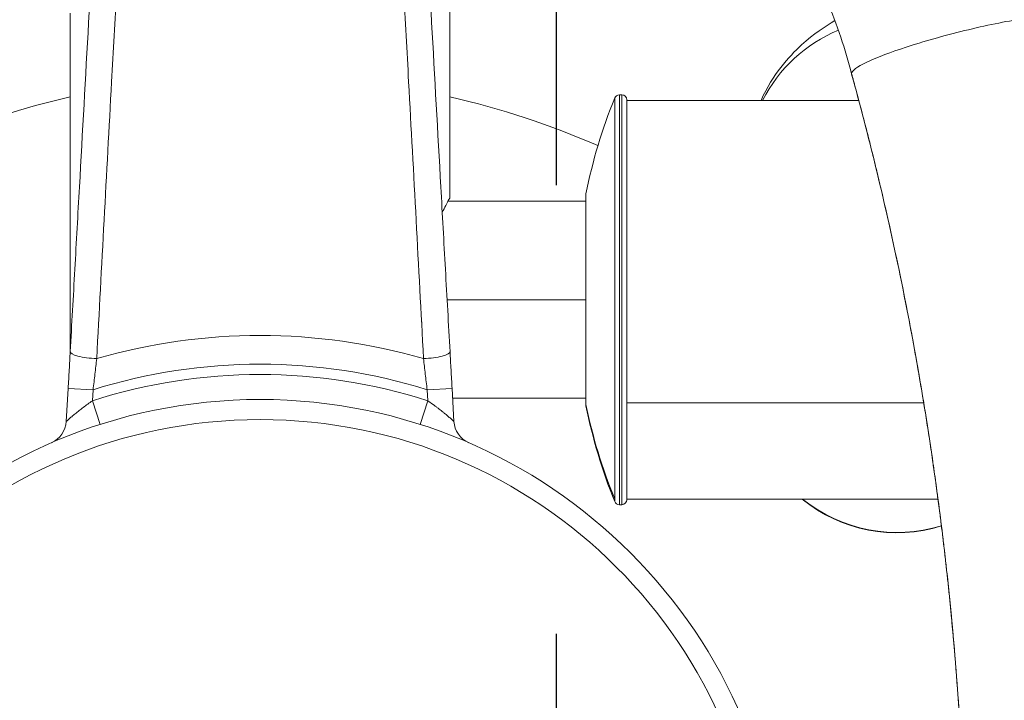
# Model space of a CAD drawing. Units: millimetres. Extents: x -381 to 4238, y 6 to 4878.
# Drawn here: x 2098 to 2295, y 2330 to 2467 of the extents above; entities that cross this region are included whole.
import ezdxf

# ---------------------------------------------------------------- set-up
doc = ezdxf.new("R2010")
doc.units = ezdxf.units.MM
doc.linetypes.add('ACAD_ISO03W100', pattern=[30, 12, -18])
doc.styles.get("Standard").update_dxf_attribs({"font": 'Square-721-BT.ttf'})
doc.dimstyles.new('OLCU', dxfattribs={"dimtxt": 300, "dimasz": 150, "dimexe": 0.18, "dimexo": 0.0625, "dimgap": 50, "dimtad": 1, "dimdec": 0, "dimlfac": 0.1, "dimrnd": 5, "dimzin": 0, "dimdsep": 46, "dimtxsty": 'Standard', "dimcen": 0.09, "dimse1": 1, "dimse2": 1, "dimadec": 0, "dimazin": 0, "dimtfac": 1, "dimtdec": 0, "dimtofl": 0, "dimtmove": 0, "dimatfit": 3, "dimfxl": 1, "dimtolj": 1, "dimtzin": 0, "dimarcsym": 0})

# ---------------------------------------------------------------- blocks, each defined once
blk = doc.blocks.new('*D19')
at = {"color": 0, "lineweight": -2, "transparency": 16777216}
blk.add_line((-141.69, 4443.37), (-141.69, 105.7), dxfattribs=at)
at = {"color": 0, "transparency": 16777216}
for points in [[(-158.36, 4443.37), (-125.03, 4443.37), (-141.69, 4543.37)], [(-158.36, 105.7), (-125.03, 105.7), (-141.69, 5.7)]]:
    blk.add_solid(points, dxfattribs=at)
at = {"layer": 'Defpoints', "color": 0, "transparency": 16777216}
for p in [(2240.55, 4543.37, -0.71), (-141.69, 5.7), (2240.55, 5.7, -0.71)]:
    blk.add_point(p, dxfattribs=at)
at = {"color": 0, "transparency": 16777216, "insert": (-262.78, 2274.54), "char_height": 180, "attachment_point": 5, "rotation": 90}
blk.add_mtext('\\A1;455', dxfattribs=at)

msp = doc.modelspace()

# ---------------------------------------------------------------- linework, layer by layer
at = {"color": 7, "linetype": 'ACAD_ISO03W100', "ltscale": 5}
msp.add_line((2205.372, 2283.617, -0.714), (2205.372, 3223.617, -0.714), dxfattribs=at)
at = {"color": 7, "linetype": 'Continuous', "lineweight": 0}
for p, q in [((2183.992, 2485.119, -0.714), (2183.992, 2431.119, -0.714)), ((2107.892, 2468.069, -0.714), (2107.892, 2400.53, -0.714)), ((2217.952, 2451.719, -0.714), (2217.952, 2369.519, -0.714)), ((2218.442, 2451.719, -0.714), (2217.952, 2451.719, -0.714)), ((2218.442, 2369.519, -0.714), (2218.442, 2451.719, -0.714)), ((2217.025, 2370.67, -0.714), (2217.025, 2451.094, -0.714)), ((2219.442, 2450.719, -0.714), (2219.442, 2370.519, -0.714)), ((2219.442, 2450.619, -0.714), (2265.944, 2450.619, -0.714)), ((2211.257, 2389.645, -0.714), (2211.257, 2431.869, -0.714)), ((2183.594, 2430.369, -0.714), (2211.257, 2430.369, -0.714)), ((2178.072, 2410.619, -0.714), (2178.065, 2410.619, -0.714)), ((2211.257, 2410.619, -0.714), (2183.429, 2410.619, -0.714)), ((2107.094, 2386.226, -0.714), (2107.464, 2392.852, -0.714)), ((2112.456, 2392.573, -0.714), (2107.464, 2392.852, -0.714)), ((2112.456, 2392.573, -0.714), (2112.332, 2390.358, -0.714)), ((2184.421, 2392.852, -0.714), (2179.429, 2392.573, -0.714)), ((2179.553, 2390.358, -0.714), (2179.429, 2392.573, -0.714)), ((2184.421, 2392.852, -0.714), (2184.791, 2386.226, -0.714)), ((2112.332, 2390.358, -0.714), (2113.86, 2385.597, -0.714)), ((2178.025, 2385.597, -0.714), (2179.553, 2390.358, -0.714)), ((2184.532, 2390.869, -0.714), (2211.257, 2390.869, -0.714)), ((2211.257, 2389.369, -0.714), (2211.257, 2389.645, -0.714)), ((2278.969, 2389.926, -0.714), (2219.442, 2389.926, -0.714)), ((2183.992, 2386.93, -0.714), (2183.992, 2386.93, -0.714)), ((2217.025, 2370.144, -0.714), (2217.025, 2370.67, -0.714)), ((2219.442, 2370.619, -0.714), (2281.832, 2370.619, -0.714)), ((2218.442, 2369.519, -0.714), (2217.952, 2369.519, -0.714))]:
    msp.add_line(p, q, dxfattribs=at)
msp.add_circle((2145.942, 2285.619, -0.714), 100.979, dxfattribs=at)
for centre, radius, start, end in [((2217.952, 2450.719, -0.714), 1, 90, 157.95931), ((2218.442, 2450.719, -0.714), 1, 0, 90), ((2145.942, 2285.619, -0.714), 170, 102.93371, 141.31671), ((2145.942, 2285.619, -0.714), 170, 66.52156, 77.06629), ((2317, 2410.619, -0.714), 107.858, 157.95931, 168.63733), ((2145.942, 2285.619, -0.714), 117.847, 73.86249, 106.13751), ((2145.942, 2285.619, -0.714), 112.074, 72.61505, 107.38495), ((2145.942, 2285.619, -0.714), 110, 72.20882, 107.79118), ((2145.942, 2285.619, -0.714), 105, 90, 270), ((2145.942, 2285.619, -0.714), 105, 270, 90), ((2317, 2410.619, -0.714), 107.858, 191.36267, 202.04069), ((2102.101, 2386.505, -0.714), 5, 293.48796, 356.80302), ((2189.784, 2386.505, -0.714), 5, 183.19698, 246.51204), ((2218.442, 2370.519, -0.714), 1, 270, 0), ((2273.592, 2394.046, -0.714), 30.15, 230.98906, 287.22827), ((2217.952, 2370.519, -0.714), 1, 202.04069, 270)]:
    msp.add_arc(centre, radius, start, end, dxfattribs=at)
for centre, major_axis, ratio, start_param, end_param in [((2273.592, 2437.196, -0.714), (-30.15, 0), 0.9894977, -1.1711532, -0.4666695), ((2112.867, 2399.931, -0.714), (-4.992, 0.279), 0.2185222, 0, 1.6473197), ((2179.018, 2399.931, -0.714), (4.992, 0.279), 0.2185222, -1.6473197, 0), ((2273.592, 2394.09, -0.714), (30.15, 0), 0.9995656, -2.2488345, -1.2703387)]:
    msp.add_ellipse(centre, major_axis=major_axis, ratio=ratio, start_param=start_param, end_param=end_param, dxfattribs=at)
at = {"color": 7, "linetype": 'Continuous', "lineweight": 0, "extrusion": (0, 0, -1)}
msp.add_ellipse((2317, 2410.619, -0.714), major_axis=(-107.858, 0), ratio=0.9870023, start_param=-0.3846825, end_param=-0.198316, dxfattribs=at)
at = {"color": 7, "linetype": 'Continuous', "lineweight": 0}
for points, knots in [([(2121.241, 2546.762, -0.714), (2120.561, 2534.443, -0.714), (2119.882, 2522.123, -0.714), (2119.204, 2509.801, -0.714), (2118.535, 2497.624, -0.714), (2117.867, 2485.444, -0.714), (2117.201, 2473.262, -0.714), (2117.193, 2473.118, -0.714), (2117.186, 2472.974, -0.714), (2117.178, 2472.831, -0.714), (2116.841, 2466.668, -0.714), (2116.505, 2460.504, -0.714), (2116.17, 2454.34, -0.714), (2115.164, 2435.847, -0.714), (2114.166, 2417.345, -0.714), (2113.188, 2398.822, -0.714)], [0, 0, 0, 0, 0.25, 0.25, 0.25, 0.497085, 0.497085, 0.497085, 0.5, 0.5, 0.5, 0.625, 0.625, 0.625, 1, 1, 1, 1]), ([(2178.697, 2398.822, -0.714), (2177.719, 2417.345, -0.714), (2176.721, 2435.847, -0.714), (2175.715, 2454.34, -0.714), (2175.38, 2460.504, -0.714), (2175.044, 2466.668, -0.714), (2174.707, 2472.831, -0.714), (2174.699, 2472.974, -0.714), (2174.692, 2473.118, -0.714), (2174.684, 2473.262, -0.714), (2174.018, 2485.444, -0.714), (2173.35, 2497.624, -0.714), (2172.681, 2509.802, -0.714), (2172.003, 2522.123, -0.714), (2171.324, 2534.443, -0.714), (2170.644, 2546.762, -0.714)], [0, 0, 0, 0, 0.375, 0.375, 0.375, 0.5, 0.5, 0.5, 0.5029142, 0.5029142, 0.5029142, 0.75, 0.75, 0.75, 1, 1, 1, 1]), ([(2107.875, 2400.21, -0.714), (2108.182, 2405.719, -0.714), (2108.49, 2411.226, -0.714), (2109.105, 2422.238, -0.714), (2109.412, 2427.742, -0.714), (2110.335, 2444.251, -0.714), (2110.949, 2455.253, -0.714), (2112.178, 2477.253, -0.714), (2112.792, 2488.25, -0.714), (2114.021, 2510.242, -0.714), (2114.635, 2521.237, -0.714), (2115.249, 2532.23, -0.714)], [0, 0, 0, 0, 0.125, 0.125, 0.25, 0.25, 0.5, 0.5, 0.75, 0.75, 1, 1, 1, 1]), ([(2176.636, 2532.23, -0.714), (2177.25, 2521.237, -0.714), (2177.864, 2510.242, -0.714), (2179.093, 2488.25, -0.714), (2179.707, 2477.253, -0.714), (2180.936, 2455.253, -0.714), (2181.55, 2444.251, -0.714), (2182.473, 2427.742, -0.714), (2182.78, 2422.238, -0.714), (2183.395, 2411.226, -0.714), (2183.703, 2405.719, -0.714), (2184.01, 2400.21, -0.714)], [0, 0, 0, 0, 0.25, 0.25, 0.5, 0.5, 0.75, 0.75, 0.875, 0.875, 1, 1, 1, 1]), ([(2264.514, 2455.902, -0.714), (2263.885, 2458.381, -0.714), (2263.157, 2460.852, -0.714), (2261.506, 2465.771, -0.714), (2260.577, 2468.224, -0.714), (2258.539, 2473.051, -0.714), (2257.427, 2475.43, -0.714), (2255.034, 2480.082, -0.714), (2253.751, 2482.362, -0.714), (2251.03, 2486.79, -0.714), (2249.59, 2488.946, -0.714), (2247.494, 2491.843, -0.714), (2246.892, 2492.648, -0.714), (2246.278, 2493.438, -0.714)], [0, 0, 0, 0, 7.7650077, 7.7650077, 15.6231843, 15.6231843, 23.4829492, 23.4829492, 31.3440473, 31.3440473, 39.204611, 39.204611, 42.2937643, 42.2937643, 42.2937643, 42.2937643]), ([(2308.122, 2466.982, -0.714), (2308.05, 2467.243, -0.714), (2306.967, 2467.809, -0.714), (2300.839, 2467.484, -0.714), (2288.863, 2465.173, -0.714), (2276.673, 2461.84, -0.714), (2270.621, 2459.628, -0.714), (2268.545, 2458.716, -0.714)], [0.10357101, 0.10357101, 0.10357101, 0.10357101, 0.14860713, 0.23951622, 0.33042531, 0.4213344, 0.49958158, 0.49958158, 0.49958158, 0.49958158]), ([(2261.16, 2466.613, -0.714), (2259.132, 2465.417, -0.714), (2256.929, 2463.945, -0.714), (2251.834, 2459.295, -0.714), (2248.75, 2455.878, -0.714), (2246.359, 2450.619, -0.714)], [2.90111292, 2.90111292, 2.90111292, 2.90111292, 2.98451302, 2.98451302, 3.07599111, 3.07599111, 3.07599111, 3.07599111]), ([(2268.545, 2458.716, -0.714), (2268.209, 2458.568, -0.714), (2265.73, 2457.437, -0.714), (2264.492, 2456.515, -0.714), (2264.503, 2455.984, -0.714)], [0.004566123, 0.004566123, 0.004566123, 0.004566123, 0.017228038, 0.103571006, 0.103571006, 0.103571006, 0.103571006]), ([(2264.503, 2455.984, -0.714), (2264.504, 2455.969, -0.714), (2264.505, 2455.954, -0.714), (2264.509, 2455.925, -0.714), (2264.512, 2455.91, -0.714), (2264.516, 2455.895, -0.714)], [0, 0, 0, 0, 0.034744266, 0.034744266, 0.070041889, 0.070041889, 0.070041889, 0.070041889]), ([(2264.503, 2455.984, -0.714), (2264.567, 2455.753, -0.714), (2264.631, 2455.522, -0.714), (2264.694, 2455.29, -0.714), (2264.763, 2455.038, -0.714), (2264.832, 2454.785, -0.714), (2264.901, 2454.533, -0.714), (2264.975, 2454.259, -0.714), (2265.05, 2453.986, -0.714), (2265.124, 2453.712, -0.714), (2265.204, 2453.418, -0.714), (2265.283, 2453.123, -0.714), (2265.363, 2452.828, -0.714), (2265.448, 2452.513, -0.714), (2265.533, 2452.197, -0.714), (2265.617, 2451.881, -0.714), (2265.707, 2451.545, -0.714), (2265.797, 2451.208, -0.714), (2265.887, 2450.872, -0.714), (2265.982, 2450.514, -0.714), (2266.077, 2450.157, -0.714), (2266.172, 2449.799, -0.714), (2266.272, 2449.421, -0.714), (2266.372, 2449.042, -0.714), (2266.471, 2448.664, -0.714), (2266.576, 2448.264, -0.714), (2266.68, 2447.865, -0.714), (2266.784, 2447.465, -0.714), (2267.089, 2446.296, -0.714), (2267.391, 2445.125, -0.714), (2267.689, 2443.953, -0.714), (2267.987, 2442.785, -0.714), (2268.281, 2441.616, -0.714), (2268.572, 2440.446, -0.714), (2268.862, 2439.279, -0.714), (2269.149, 2438.111, -0.714), (2269.432, 2436.943, -0.714), (2269.715, 2435.777, -0.714), (2269.995, 2434.61, -0.714), (2270.271, 2433.441, -0.714), (2270.855, 2430.973, -0.714), (2271.425, 2428.501, -0.714), (2271.98, 2426.024, -0.714), (2272.533, 2423.554, -0.714), (2273.071, 2421.08, -0.714), (2273.595, 2418.602, -0.714), (2273.921, 2417.058, -0.714), (2274.242, 2415.512, -0.714), (2274.557, 2413.965, -0.714), (2274.746, 2413.032, -0.714), (2274.934, 2412.099, -0.714), (2275.12, 2411.165, -0.714), (2275.613, 2408.682, -0.714), (2276.092, 2406.196, -0.714), (2276.557, 2403.705, -0.714), (2276.751, 2402.663, -0.714), (2276.943, 2401.619, -0.714), (2277.132, 2400.575, -0.714), (2277.334, 2399.462, -0.714), (2277.533, 2398.349, -0.714), (2277.729, 2397.234, -0.714), (2277.937, 2396.051, -0.714), (2278.142, 2394.867, -0.714), (2278.343, 2393.683, -0.714), (2278.556, 2392.429, -0.714), (2278.766, 2391.174, -0.714), (2278.971, 2389.919, -0.714), (2279.188, 2388.594, -0.714), (2279.401, 2387.269, -0.714), (2279.61, 2385.943, -0.714), (2279.83, 2384.547, -0.714), (2280.045, 2383.151, -0.714), (2280.255, 2381.754, -0.714), (2280.476, 2380.287, -0.714), (2280.692, 2378.82, -0.714), (2280.903, 2377.351, -0.714), (2281.124, 2375.813, -0.714), (2281.339, 2374.274, -0.714), (2281.549, 2372.734, -0.714), (2281.6, 2372.357, -0.714), (2281.651, 2371.98, -0.714), (2281.701, 2371.603, -0.714), (2281.867, 2370.37, -0.714), (2282.029, 2369.137, -0.714), (2282.188, 2367.902, -0.714), (2282.252, 2367.402, -0.714), (2282.316, 2366.901, -0.714), (2282.379, 2366.4, -0.714), (2282.442, 2365.9, -0.714), (2282.504, 2365.401, -0.714), (2282.566, 2364.901, -0.714), (2282.627, 2364.403, -0.714), (2282.688, 2363.905, -0.714), (2282.749, 2363.406, -0.714), (2282.809, 2362.91, -0.714), (2282.869, 2362.413, -0.714), (2282.928, 2361.916, -0.714), (2282.987, 2361.42, -0.714), (2283.045, 2360.924, -0.714), (2283.103, 2360.429, -0.714), (2283.161, 2359.935, -0.714), (2283.218, 2359.44, -0.714), (2283.274, 2358.946, -0.714), (2283.386, 2357.962, -0.714), (2283.496, 2356.977, -0.714), (2283.604, 2355.992, -0.714), (2283.658, 2355.502, -0.714), (2283.711, 2355.012, -0.714), (2283.764, 2354.521, -0.714), (2283.816, 2354.033, -0.714), (2283.868, 2353.544, -0.714), (2283.919, 2353.055, -0.714), (2283.97, 2352.567, -0.714), (2284.021, 2352.08, -0.714), (2284.071, 2351.592, -0.714), (2284.121, 2351.106, -0.714), (2284.17, 2350.62, -0.714), (2284.219, 2350.133, -0.714), (2284.267, 2349.649, -0.714), (2284.316, 2349.164, -0.714), (2284.363, 2348.679, -0.714), (2284.41, 2348.195, -0.714), (2284.457, 2347.712, -0.714), (2284.503, 2347.228, -0.714), (2284.55, 2346.746, -0.714), (2284.595, 2346.264, -0.714), (2284.64, 2345.782, -0.714), (2284.685, 2345.301, -0.714), (2284.73, 2344.821, -0.714), (2284.773, 2344.34, -0.714), (2284.817, 2343.861, -0.714), (2284.86, 2343.381, -0.714), (2284.903, 2342.902, -0.714), (2284.945, 2342.424, -0.714), (2284.987, 2341.946, -0.714), (2285.029, 2341.468, -0.714), (2285.07, 2340.991, -0.714), (2285.111, 2340.515, -0.714), (2285.151, 2340.038, -0.714)], [0, 0, 0, 0, 0.00613651, 0.00613651, 0.00613651, 0.01283077, 0.01283077, 0.01283077, 0.02008122, 0.02008122, 0.02008122, 0.02788623, 0.02788623, 0.02788623, 0.03624409, 0.03624409, 0.03624409, 0.04515307, 0.04515307, 0.04515307, 0.05461139, 0.05461139, 0.05461139, 0.06461725, 0.06461725, 0.06461725, 0.07516887, 0.07516887, 0.07516887, 0.10606364, 0.10606364, 0.10606364, 0.13685803, 0.13685803, 0.13685803, 0.16756416, 0.16756416, 0.16756416, 0.19819428, 0.19819428, 0.19819428, 0.26291696, 0.26291696, 0.26291696, 0.32744175, 0.32744175, 0.32744175, 0.36765611, 0.36765611, 0.36765611, 0.39188832, 0.39188832, 0.39188832, 0.45632878, 0.45632878, 0.45632878, 0.48331205, 0.48331205, 0.48331205, 0.51207467, 0.51207467, 0.51207467, 0.5426166, 0.5426166, 0.5426166, 0.57493785, 0.57493785, 0.57493785, 0.6090384, 0.6090384, 0.6090384, 0.64491823, 0.64491823, 0.64491823, 0.68257734, 0.68257734, 0.68257734, 0.7220157, 0.7220157, 0.7220157, 0.73166672, 0.73166672, 0.73166672, 0.7632333, 0.7632333, 0.7632333, 0.77604067, 0.77604067, 0.77604067, 0.78880959, 0.78880959, 0.78880959, 0.80154007, 0.80154007, 0.80154007, 0.8142321, 0.8142321, 0.8142321, 0.8268857, 0.8268857, 0.8268857, 0.83950085, 0.83950085, 0.83950085, 0.86461584, 0.86461584, 0.86461584, 0.87711567, 0.87711567, 0.87711567, 0.88957706, 0.88957706, 0.88957706, 0.90200002, 0.90200002, 0.90200002, 0.91438454, 0.91438454, 0.91438454, 0.92673062, 0.92673062, 0.92673062, 0.93903827, 0.93903827, 0.93903827, 0.95130749, 0.95130749, 0.95130749, 0.96353826, 0.96353826, 0.96353826, 0.97573061, 0.97573061, 0.97573061, 0.98788452, 0.98788452, 0.98788452, 1, 1, 1, 1]), ([(2286.384, 2322.636, -0.714), (2286.193, 2325.962, -0.714), (2285.977, 2329.286, -0.714), (2285.221, 2339.674, -0.714), (2284.59, 2346.73, -0.714), (2283.098, 2360.806, -0.714), (2282.236, 2367.83, -0.714), (2280.282, 2381.83, -0.714), (2279.19, 2388.809, -0.714), (2276.779, 2402.711, -0.714), (2275.458, 2409.637, -0.714), (2272.592, 2423.42, -0.714), (2271.045, 2430.279, -0.714), (2267.856, 2443.396, -0.714), (2266.231, 2449.662, -0.714), (2264.516, 2455.895, -0.714)], [0, 0, 0, 0, 10.0003907, 10.0003907, 31.2751499, 31.2751499, 52.5531032, 52.5531032, 73.8289077, 73.8289077, 95.10768, 95.10768, 116.3802865, 116.3802865, 136.0162078, 136.0162078, 136.0162078, 136.0162078]), ([(2182.453, 2428.096, -0.714), (2182.712, 2428.638, -0.714), (2182.952, 2429.12, -0.714), (2183.427, 2430.054, -0.714), (2183.64, 2430.458, -0.714), (2183.923, 2430.99, -0.714), (2183.992, 2431.119, -0.714), (2183.992, 2431.119, -0.714)], [2.0699621, 2.0699621, 2.0699621, 2.0699621, 2.3745668, 2.3745668, 2.7693105, 2.7693105, 3.1640543, 3.1640543, 3.1640543, 3.1640543]), ([(2107.464, 2392.852, -0.714), (2107.533, 2394.093, -0.714), (2107.602, 2395.327, -0.714), (2107.739, 2397.78, -0.714), (2107.807, 2398.999, -0.714), (2107.875, 2400.21, -0.714)], [0, 0, 0, 0, 0.5, 0.5, 1, 1, 1, 1]), ([(2184.01, 2400.21, -0.714), (2184.078, 2398.999, -0.714), (2184.146, 2397.78, -0.714), (2184.283, 2395.327, -0.714), (2184.352, 2394.093, -0.714), (2184.421, 2392.852, -0.714)], [0, 0, 0, 0, 0.5, 0.5, 1, 1, 1, 1]), ([(2113.188, 2398.822, -0.714), (2113.07, 2397.793, -0.714), (2112.951, 2396.757, -0.714), (2112.707, 2394.674, -0.714), (2112.583, 2393.626, -0.714), (2112.456, 2392.573, -0.714)], [0, 0, 0, 0, 0.5, 0.5, 1, 1, 1, 1]), ([(2179.429, 2392.573, -0.714), (2179.302, 2393.626, -0.714), (2179.178, 2394.674, -0.714), (2178.934, 2396.757, -0.714), (2178.815, 2397.793, -0.714), (2178.697, 2398.822, -0.714)], [0, 0, 0, 0, 0.5, 0.5, 1, 1, 1, 1]), ([(2107.094, 2386.226, -0.714), (2107.094, 2386.226, -0.714), (2107.105, 2386.236, -0.714), (2107.14, 2386.268, -0.714), (2107.155, 2386.281, -0.714), (2107.189, 2386.312, -0.714), (2107.209, 2386.33, -0.714), (2107.277, 2386.39, -0.714), (2107.333, 2386.44, -0.714), (2107.46, 2386.553, -0.714), (2107.533, 2386.617, -0.714), (2107.654, 2386.723, -0.714), (2107.697, 2386.76, -0.714), (2107.785, 2386.837, -0.714), (2107.83, 2386.876, -0.714), (2107.971, 2386.998, -0.714), (2108.071, 2387.084, -0.714), (2108.385, 2387.352, -0.714), (2108.615, 2387.545, -0.714), (2109.113, 2387.955, -0.714), (2109.374, 2388.166, -0.714), (2109.918, 2388.596, -0.714), (2110.202, 2388.816, -0.714), (2110.791, 2389.261, -0.714), (2111.091, 2389.483, -0.714), (2111.703, 2389.923, -0.714), (2112.014, 2390.142, -0.714), (2112.332, 2390.358, -0.714)], [0, 0, 0, 0, 0.0625, 0.0625, 0.09375, 0.09375, 0.125, 0.125, 0.1875, 0.1875, 0.25, 0.25, 0.28125, 0.28125, 0.3125, 0.3125, 0.375, 0.375, 0.5, 0.5, 0.625, 0.625, 0.75, 0.75, 0.875, 0.875, 1, 1, 1, 1]), ([(2179.553, 2390.358, -0.714), (2179.871, 2390.142, -0.714), (2180.183, 2389.923, -0.714), (2180.489, 2389.702, -0.714), (2180.643, 2389.592, -0.714), (2180.795, 2389.481, -0.714), (2180.946, 2389.369, -0.714), (2181.096, 2389.258, -0.714), (2181.246, 2389.146, -0.714), (2181.393, 2389.035, -0.714), (2181.686, 2388.814, -0.714), (2181.969, 2388.594, -0.714), (2182.242, 2388.378, -0.714), (2182.379, 2388.27, -0.714), (2182.513, 2388.163, -0.714), (2182.644, 2388.057, -0.714), (2182.71, 2388.004, -0.714), (2182.775, 2387.952, -0.714), (2182.838, 2387.9, -0.714), (2182.902, 2387.848, -0.714), (2182.965, 2387.796, -0.714), (2183.027, 2387.745, -0.714), (2183.15, 2387.644, -0.714), (2183.269, 2387.545, -0.714), (2183.384, 2387.448, -0.714), (2183.499, 2387.352, -0.714), (2183.61, 2387.258, -0.714), (2183.715, 2387.168, -0.714), (2183.768, 2387.123, -0.714), (2183.82, 2387.079, -0.714), (2183.87, 2387.035, -0.714), (2183.921, 2386.992, -0.714), (2183.969, 2386.95, -0.714), (2184.016, 2386.91, -0.714), (2184.11, 2386.829, -0.714), (2184.197, 2386.753, -0.714), (2184.276, 2386.683, -0.714), (2184.356, 2386.614, -0.714), (2184.428, 2386.55, -0.714), (2184.492, 2386.493, -0.714), (2184.556, 2386.437, -0.714), (2184.611, 2386.387, -0.714), (2184.656, 2386.347, -0.714), (2184.7, 2386.308, -0.714), (2184.734, 2386.277, -0.714), (2184.757, 2386.257, -0.714), (2184.78, 2386.236, -0.714), (2184.791, 2386.226, -0.714), (2184.791, 2386.226, -0.714)], [0, 0, 0, 0, 0.125, 0.125, 0.125, 0.1875, 0.1875, 0.1875, 0.25, 0.25, 0.25, 0.375, 0.375, 0.375, 0.4375, 0.4375, 0.4375, 0.46875, 0.46875, 0.46875, 0.5, 0.5, 0.5, 0.5625, 0.5625, 0.5625, 0.625, 0.625, 0.625, 0.65625, 0.65625, 0.65625, 0.6875, 0.6875, 0.6875, 0.75, 0.75, 0.75, 0.8125, 0.8125, 0.8125, 0.875, 0.875, 0.875, 0.9375, 0.9375, 0.9375, 1, 1, 1, 1]), ([(2285.151, 2340.038, -0.714), (2285.172, 2339.789, -0.714), (2285.193, 2339.54, -0.714), (2285.214, 2339.291, -0.714), (2285.234, 2339.042, -0.714), (2285.255, 2338.793, -0.714), (2285.275, 2338.544, -0.714), (2285.296, 2338.294, -0.714), (2285.316, 2338.045, -0.714), (2285.336, 2337.795, -0.714), (2285.357, 2337.545, -0.714), (2285.377, 2337.295, -0.714), (2285.397, 2337.045, -0.714), (2285.417, 2336.795, -0.714), (2285.436, 2336.545, -0.714), (2285.456, 2336.295, -0.714), (2285.476, 2336.044, -0.714), (2285.495, 2335.794, -0.714), (2285.515, 2335.543, -0.714), (2285.534, 2335.292, -0.714), (2285.553, 2335.042, -0.714), (2285.572, 2334.791, -0.714), (2285.592, 2334.54, -0.714), (2285.611, 2334.289, -0.714), (2285.629, 2334.037, -0.714), (2285.648, 2333.786, -0.714), (2285.667, 2333.535, -0.714), (2285.686, 2333.283, -0.714), (2285.704, 2333.031, -0.714), (2285.723, 2332.78, -0.714), (2285.741, 2332.528, -0.714), (2285.759, 2332.276, -0.714), (2285.777, 2332.024, -0.714), (2285.795, 2331.772, -0.714), (2285.813, 2331.519, -0.714), (2285.831, 2331.267, -0.714), (2285.849, 2331.014, -0.714), (2285.867, 2330.762, -0.714), (2285.884, 2330.509, -0.714), (2285.902, 2330.256, -0.714), (2285.919, 2330.003, -0.714), (2285.937, 2329.75, -0.714), (2285.954, 2329.497, -0.714), (2285.971, 2329.244, -0.714), (2285.988, 2328.991, -0.714), (2286.005, 2328.738, -0.714), (2286.022, 2328.484, -0.714), (2286.039, 2328.23, -0.714), (2286.056, 2327.977, -0.714), (2286.072, 2327.723, -0.714), (2286.089, 2327.469, -0.714), (2286.105, 2327.215, -0.714), (2286.121, 2326.961, -0.714), (2286.138, 2326.706, -0.714), (2286.154, 2326.452, -0.714), (2286.17, 2326.198, -0.714), (2286.186, 2325.943, -0.714), (2286.201, 2325.689, -0.714), (2286.217, 2325.434, -0.714), (2286.233, 2325.179, -0.714), (2286.248, 2324.924, -0.714), (2286.264, 2324.669, -0.714), (2286.279, 2324.414, -0.714), (2286.295, 2324.158, -0.714), (2286.31, 2323.903, -0.714), (2286.325, 2323.648, -0.714), (2286.34, 2323.392, -0.714), (2286.355, 2323.136, -0.714), (2286.37, 2322.881, -0.714), (2286.384, 2322.625, -0.714)], [0.00000003, 0.00000003, 0.00000003, 0.00000003, 0.04294282, 0.04294282, 0.04294282, 0.08593431, 0.08593431, 0.08593431, 0.12897447, 0.12897447, 0.12897447, 0.17206331, 0.17206331, 0.17206331, 0.21520082, 0.21520082, 0.21520082, 0.25838701, 0.25838701, 0.25838701, 0.30162188, 0.30162188, 0.30162188, 0.34490542, 0.34490542, 0.34490542, 0.38823764, 0.38823764, 0.38823764, 0.43161854, 0.43161854, 0.43161854, 0.47504811, 0.47504811, 0.47504811, 0.51852637, 0.51852637, 0.51852637, 0.5620533, 0.5620533, 0.5620533, 0.60562891, 0.60562891, 0.60562891, 0.64922815, 0.64922815, 0.64922815, 0.69292618, 0.69292618, 0.69292618, 0.73664783, 0.73664783, 0.73664783, 0.78041816, 0.78041816, 0.78041816, 0.82423718, 0.82423718, 0.82423718, 0.86810487, 0.86810487, 0.86810487, 0.91202123, 0.91202123, 0.91202123, 0.95598628, 0.95598628, 0.95598628, 1, 1, 1, 1])]:
    msp.add_open_spline(points, degree=3, knots=knots, dxfattribs=at)
for points in [[(2178.013, 2411.596, -0.714), (2178.014, 2411.622, -0.714), (2178.015, 2411.648, -0.714), (2178.015, 2411.674, -0.714)], [(2178.31, 2406.135, -0.714), (2178.308, 2406.149, -0.714), (2178.306, 2406.163, -0.714), (2178.304, 2406.177, -0.714)]]:
    msp.add_open_spline(points, degree=3, dxfattribs=at)

# ---------------------------------------------------------------- dimensions: what is measured, and where the dimension line sits
dim = msp.add_linear_dim(base=(-141.692, 5.704), p1=(2240.546, 4543.372, -0.714), p2=(2240.546, 5.704, -0.714), angle=90, dimstyle='OLCU', override={"dimtxt": 180, "dimasz": 100, "dimgap": 30})
dim.commit()
dim.dimension.update_dxf_attribs({"geometry": '*D19', "text_midpoint": (-262.78, 2274.538)})

doc.saveas('drawing.dxf')
